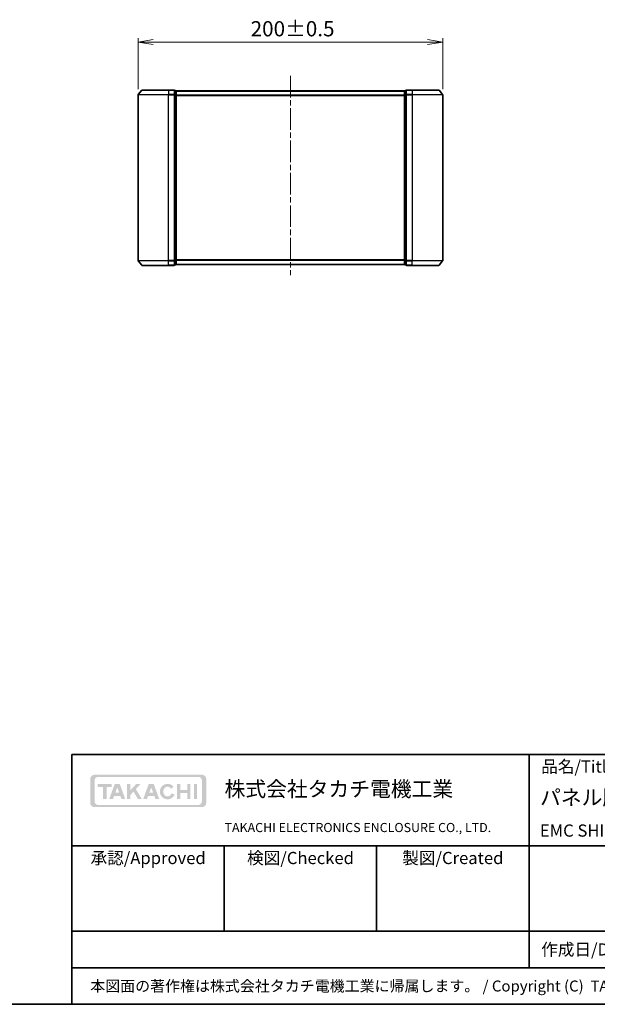
# Model space of a CAD drawing. Units: millimetres. Extents: x 36 to 6743, y 20 to 1144.
# Drawn here: x 1829 to 2209, y 20 to 666 of the extents above; entities that cross this region are included whole.
import ezdxf
from ezdxf.enums import TextEntityAlignment as Align

# ---------------------------------------------------------------- set-up
doc = ezdxf.new("R2010")
doc.units = ezdxf.units.MM
doc.header["$LTSCALE"] = 2.5
doc.linetypes.add('CHAIN', pattern=[0.35429999999999995, 0.2362, -0.0295, 0.0591, -0.0295])
doc.layers.get('Defpoints').update_dxf_attribs({"lineweight": 25})
for name, color, linetype, lineweight in [('Border (ISO)', 7, 'Continuous', 35), ('Centerline (ISO)', 131, 'Continuous', 18), ('Dimension (ISO)', 7, 'Continuous', 18), ('Hatch (ISO)', 1, 'Continuous', 18), ('Title (ISO)', 7, 'Continuous', 35), ('Visible (ISO)', 7, 'Continuous', 35), ('Visible Narrow (ISO)', 7, 'Continuous', 25)]:
    doc.layers.add(name, color=color, linetype=linetype, lineweight=lineweight)
doc.styles.add('Note Text (TK)', font='MS PGothic.ttf')
doc.styles.add('Text Style40', font='MS PGothic.ttf')
doc.styles.add('Text Style67', font='arial.ttf')
doc.dimstyles.new('Default - Method 1b (TK)', dxfattribs={"dimscale": 2.5, "dimtxt": 2.5, "dimasz": 2.5, "dimexe": 1, "dimexo": 1.499999999999999, "dimgap": 1, "dimtad": 1, "dimdsep": 46, "dimtxsty": 'Note Text (TK)', "dimblk": 'OPEN', "dimcen": 0.09, "dimdle": 5, "dimclrd": 100, "dimclre": 100, "dimclrt": 7, "dimadec": 1, "dimazin": 1, "dimtfac": 1, "dimtmove": 0, "dimatfit": 3, "dimldrblk": 'OPEN', "dimfxl": 1, "dimtolj": 1, "dimlwd": -1, "dimlwe": -1, "dimarcsym": 0})

# ---------------------------------------------------------------- blocks, each defined once
blk = doc.blocks.new('Borders tk図枠')
at = {"layer": 'Border (ISO)'}
blk.add_line((14.50000000000001, 8.000000000000007), (405.4999999999999, 8.000000000000007), dxfattribs=at)
blk = doc.blocks.new('Title Blocks コピー版 tk表題欄')
at = {"layer": 'Hatch (ISO)'}
h = blk.add_hatch(color=256, dxfattribs=at)
edge = h.paths.add_edge_path(flags=0)
edge.add_arc((95.444849922821, 237.346881026017), 0.5958259999999996, 269.9999999999897, 360)
edge.add_line((96.040675922821, 237.3468810260171), (96.04067592282095, 240.7585970260168))
edge.add_arc((95.44484992282096, 240.7585970260169), 0.5958259999999996, 0, 90.0000000000068)
edge.add_line((95.44484992282091, 241.3544230260169), (79.00658192282103, 241.3544230260169))
edge.add_arc((79.00658192282103, 240.7585970260169), 0.5958259999999996, 90, 180)
edge.add_line((78.41075592282102, 240.7585970260168), (78.41075592282081, 237.3468810260171))
edge.add_arc((79.00658192282081, 237.3468810260168), 0.5958259999999996, 180, 270.0000000000205)
edge.add_line((79.00658192282103, 236.7510550260168), (95.44484992282091, 236.751055026017))
edge = h.paths.add_edge_path()
edge.add_line((77.70882392282107, 241.0034570260169), (77.70882392282107, 237.1020210260171))
edge.add_arc((78.41075592282097, 237.102021026017), 0.7019319999998935, 180, 270.000000000008)
edge.add_line((78.41075592282105, 236.4000890260172), (96.04067592282101, 236.4000890260172))
edge.add_arc((96.040675922821, 237.102021026017), 0.7019319999998921, 270, 360)
edge.add_line((96.7426079228209, 237.1020210260171), (96.74260792282098, 241.0034570260169))
edge.add_arc((96.04067592282107, 241.003457026017), 0.7019319999998921, 0, 90.00000000000873)
edge.add_line((96.04067592282095, 241.705389026017), (78.41075592282105, 241.7053890260169))
edge.add_arc((78.41075592282105, 241.0034570260169), 0.7019319999999984, 90.00000000000072, 180)
for points in [[(78.94128592282102, 240.1954190260171), (78.94128592282102, 239.7056990260171), (79.79013392282097, 239.7056990260171), (79.79013392282097, 237.7060090260171), (80.37779792282102, 237.7060090260171), (80.37779792282102, 239.7056990260171), (81.22664592282104, 239.7056990260171), (81.22664592282104, 240.1954190260171)], [(85.55355153134052, 237.7060090260171), (84.81294043548178, 238.9396854897348), (84.28739592282106, 238.3724785432585), (84.28739592282106, 237.7060090260171), (83.76502792282103, 237.7060090260171), (83.76502792282103, 240.1954190260171), (84.28739592282106, 240.1954190260171), (84.28739592282106, 239.1472136578642), (85.2586086041826, 240.1954190260171), (85.97643794456017, 240.1954190260171), (85.18872726044239, 239.3452627384302), (86.172817922821, 237.7060090260171)], [(91.96090243223207, 240.1954190260171), (91.96090243223207, 237.7060090260171), (92.4791894322321, 237.7060090260171), (92.4791894322321, 238.7058540260171), (93.63819343223211, 238.7058540260171), (93.63819343223211, 237.7060090260171), (94.15648043223207, 237.7060090260171), (94.15648043223207, 240.1954190260171), (93.63819343223211, 240.1954190260171), (93.63819343223211, 239.195574026017), (92.4791894322321, 239.195574026017), (92.4791894322321, 240.1954190260171)], [(94.71149643223212, 240.1954190260171), (94.71149643223212, 237.7060090260171), (95.2338644322322, 237.7060090260171), (95.2338644322322, 240.1954190260171)]]:
    blk.add_hatch(color=256, dxfattribs=at).paths.add_polyline_path(points)
h = blk.add_hatch(color=256, dxfattribs=at)
h.paths.add_polyline_path([(82.45967999495221, 238.7589070260171), (81.8218998506899, 238.7589070260171), (82.14078992282104, 239.627313026017)], flags=0)
h.paths.add_polyline_path([(82.64850318183746, 238.2447010260171), (81.63307666380464, 238.2447010260171), (81.43526189659153, 237.7060090260171), (80.81854592282102, 237.7060090260171), (81.73268992282102, 240.1954190260171), (82.54888992282102, 240.1954190260171), (83.46303392282098, 237.7060090260171), (82.84631794905052, 237.7060090260171)])
h = blk.add_hatch(color=256, dxfattribs=at)
h.paths.add_polyline_path([(87.39654585068993, 238.7589070260171), (88.03432599495216, 238.7589070260171), (87.71543592282107, 239.627313026017)], flags=0)
h.paths.add_polyline_path([(87.00990789659151, 237.7060090260171), (87.20772266380467, 238.2447010260171), (88.22314918183736, 238.2447010260171), (88.42096394905047, 237.7060090260171), (89.03767992282091, 237.7060090260171), (88.123535922821, 240.1954190260171), (87.30733592282104, 240.1954190260171), (86.39319192282105, 237.7060090260171)])
h = blk.add_hatch(color=256, dxfattribs=at)
edge = h.paths.add_edge_path()
edge.add_arc((90.39257192282079, 238.9507140260171), 1.273272000000011, 38.55054079078439, 336.5820184016556)
edge.add_line((91.56096443223191, 238.4446700260172), (91.04202846323602, 238.6694270587604))
edge.add_ellipse((90.392571922821, 238.9507140260171), major_axis=(0, -0.7998759999999119), ratio=0.8673469387756529, start_angle=128.5505407907963, end_angle=426.582018401653, ccw=False)
edge.add_line((90.96328818027123, 239.4055047731898), (91.38834540645578, 239.7442231660233))
at = {"layer": 'Title (ISO)'}
for p, q in [((74.70882392282105, 245.052739026017), (255.7088239228211, 245.052739026017)), ((74.70882392282105, 204.052739026017), (74.70882392282105, 245.052739026017)), ((149.7088239228211, 245.052739026017), (149.7088239228211, 210.052739026017)), ((230.7088239228211, 245.052739026017), (230.7088239228211, 210.052739026017)), ((255.7088239228211, 245.052739026017), (255.7088239228211, 204.052739026017)), ((243.2088239228211, 240.552739026017), (251.2088239228211, 241.552739026017)), ((251.2088239228211, 235.552739026017), (251.2088239228211, 241.552739026017)), ((243.2088239228211, 240.552739026017), (243.2088239228211, 236.552739026017)), ((243.2088239228211, 236.552739026017), (251.2088239228211, 235.552739026017)), ((230.7088239228211, 232.052739026017), (255.7088239228211, 232.052739026017)), ((74.70882392282105, 230.052739026017), (230.7088239228211, 230.0527390260171)), ((99.70882392282105, 230.052739026017), (99.70882392282108, 216.052739026017)), ((124.708823922821, 230.052739026017), (124.708823922821, 216.052739026017)), ((230.7088239228211, 221.052739026017), (255.7088239228211, 221.052739026017)), ((74.70882392282105, 216.052739026017), (230.7088239228211, 216.052739026017)), ((255.7088239228211, 210.052739026017), (74.70882392282105, 210.052739026017)), ((74.70882392282105, 204.052739026017), (255.7088239228211, 204.052739026017))]:
    blk.add_line(p, q, dxfattribs=at)
at = {"layer": 'Title (ISO)', "color": 4, "linetype": 'CHAIN', "lineweight": 18, "ltscale": 8.889559745788574}
blk.add_line((238.2088239228211, 242.5527390260171), (238.2088239228211, 234.552739026017), dxfattribs=at)
at = {"layer": 'Title (ISO)', "color": 4, "linetype": 'CHAIN', "lineweight": 18, "ltscale": 20.00163269042969}
blk.add_line((252.2088239228211, 238.552739026017), (234.2088239228211, 238.552739026017), dxfattribs=at)
at = {"layer": 'Title (ISO)'}
for radius in [3, 2]:
    blk.add_circle((238.2088239228211, 238.5527390260171), radius, dxfattribs=at)
at = {"layer": 'Title (ISO)', "color": 1, "char_height": 2.000000029802322, "line_spacing_factor": 1.5, "style": 'Note Text (TK)'}
for s, insert, attachment_point in [('\\fＭＳ Ｐゴシック|b0|i0;{\\H2.0000;品名/Title}', (151.708823922821, 243.052739026017), 4), ('\\fＭＳ Ｐゴシック|b0|i0;{\\H2.0000;尺度/Scale}', (232.7088239228211, 230.052739026017), 4), ('\\fＭＳ Ｐゴシック|b0|i0;{\\H2.0000;検図/Checked}', (112.208823922821, 228.0527390260171), 5), ('\\fＭＳ Ｐゴシック|b0|i0;{\\H2.0000;製図/Created}', (137.208823922821, 228.052739026017), 5), ('\\fＭＳ Ｐゴシック|b0|i0;{\\H2.0000;承認/Approved}', (87.20882392282105, 228.052739026017), 5), ('\\fＭＳ Ｐゴシック|b0|i0;{\\H2.0000;ページ/Page}', (232.7088239228211, 219.052739026017), 4), ('\\fＭＳ Ｐゴシック|b0|i0;{\\H2.0000;作成日/Date}', (151.708823922821, 213.052739026017), 4)]:
    blk.add_mtext(s, dxfattribs=dict(at, insert=insert, attachment_point=attachment_point))
at = {"layer": 'Title (ISO)', "color": 7, "line_spacing_factor": 1.5, "style": 'Note Text (TK)'}
for s, insert, char_height, attachment_point in [('株式会社タカチ電機工業', (99.74260792282095, 239.052739026017), 2.5, 4), ('\\fArial|b0|i0;{\\H1.4986;TAKACHI ELECTRONICS ENCLOSURE CO., LTD.}', (99.74260792282095, 233.052739026017), 1.49859994649887, 4), ('\\fＭＳ Ｐゴシック|b0|i0;{\\H2.0000;/}', (243.2088239228211, 213.5527390260171), 2.000000029802322, 5), ('\\fMS PGothic|b0|i0;{\\H1.8000;本図面の著作権は株式会社タカチ電機工業に帰属します。 / Copyright (C)\xa0 TAKACHI ELECTRONICS ENCLOSURE CO., LTD. All Rights Reserved.}', (77.70882392282107, 207.052739026017), 1.800000071525573, 4)]:
    blk.add_mtext(s, dxfattribs=dict(at, insert=insert, char_height=char_height, attachment_point=attachment_point))
at = {"layer": 'Title (ISO)', "color": 7}
for tag, p, height, style in [('<品名>_001', (152.524164831912, 236.7388185714716), 2.5, 'Note Text (TK)'), ('<Title>_001', (152.4878143697324, 231.5520568828656), 2.000000029802322, 'Text Style67'), ('<型番>_001', (152.6576875571527, 219.9930798731327), 3.000000119209289, 'Text Style40'), ('<ページ_No.>_001', (237.9488807410029, 212.302739026017), 2.5, 'Note Text (TK)'), ('<総ページ数>_001', (246.7926307410029, 212.302739026017), 2.5, 'Note Text (TK)'), ('作成日_001', (175.6250171046392, 211.7814322078352), 2.5, 'Note Text (TK)')]:
    blk.add_attdef(tag, p, '', height=height, dxfattribs=dict(at, style=style))
at = {"layer": 'Title (ISO)', "color": 7, "style": 'Note Text (TK)'}
for tag, p in [('<尺度>', (243.2088239228211, 224.552739026017)), ('<部品サイズ>', (112.208823922821, 213.052739026017))]:
    blk.add_attdef(tag, text='', height=2.5, dxfattribs=at).set_placement(p, align=Align.MIDDLE_CENTER)
blk = doc.blocks.new('_Open')
at = {"color": 0, "linetype": 'ByBlock', "lineweight": -2}
for p, q in [((-1, 0.1666666666666666), (0, 0)), ((-1, -0.1666666666666666), (0, 0)), ((0, 0), (-1, 0))]:
    blk.add_line(p, q, dxfattribs=at)
blk = doc.blocks.new('*D36')
at = {"layer": 'Defpoints', "color": 0}
for p in [(2107.11156697939, 651.3627293648847), (1907.11156697916, 616.7204554044055), (2107.11156697939, 616.7204554044054)]:
    blk.add_point(p, dxfattribs=at)
at = {"layer": 'Dimension (ISO)', "color": 100}
for p, q in [((1907.11156697916, 620.4704554044056), (1907.11156697916, 653.8627293648846)), ((2107.11156697939, 620.4704554044054), (2107.11156697939, 653.8627293648846)), ((1917.11156697916, 651.3627293648847), (2097.11156697939, 651.3627293648847))]:
    blk.add_line(p, q, dxfattribs=at)
at = {"layer": 'Dimension (ISO)', "color": 100, "xscale": 10, "yscale": 10, "zscale": 10, "rotation": 180}
blk.add_blockref('_Open', (1907.11156697916, 651.3627293648847), dxfattribs=at)
at = {"layer": 'Dimension (ISO)', "color": 100, "xscale": 10, "yscale": 10, "zscale": 10}
blk.add_blockref('_Open', (2107.11156697939, 651.3627293648847), dxfattribs=at)
at = {"layer": 'Dimension (ISO)', "color": 7, "insert": (1981.023157888365, 660.0927293648847), "char_height": 6.25, "attachment_point": 4, "style": 'Note Text (TK)'}
blk.add_mtext('\\A1;\\fMS PGothic|b0|i0;{\\H9.9600;200±0.5}', dxfattribs=at)

msp = doc.modelspace()

# ---------------------------------------------------------------- linework, layer by layer
at = {"layer": 'Centerline (ISO)', "linetype": 'CHAIN', "ltscale": 23.99096870422363}
msp.add_line((2007.11156697916, 629.2211257048593), (2007.11156697916, 498.4376853655144), dxfattribs=at)
at = {"layer": 'Visible (ISO)'}
for p, q in [((1907.11156697916, 616.7204554044055), (1907.11156697916, 507.9376853655145)), ((1909.521613079076, 619.7211257048593), (1907.181100595281, 616.9125107243048)), ((1909.752079462955, 619.8290703849599), (1927.111566979159, 619.8290703849596)), ((1930.811566979159, 619.8290703849596), (1927.111566979159, 619.8290703849596)), ((1931.811566979159, 619.5290703849597), (1931.111566979159, 619.5290703849597)), ((1931.111566979159, 616.7204554044052), (1931.111566979159, 619.5290703849597)), ((1931.111566979159, 507.9376853655142), (1931.111566979159, 616.7204554044052)), ((1932.111566979159, 619.2290703849598), (1932.111566979159, 619.3290703849601)), ((2082.11156697916, 619.3290703849601), (1932.111566979159, 619.3290703849601)), ((1932.111566979159, 616.5394304368145), (1932.111566979159, 619.2290703849596)), ((1932.111566979159, 508.1187103331049), (1932.111566979159, 616.5394304368145)), ((2082.11156697916, 619.3290703849601), (2082.11156697916, 619.2290703849596)), ((2082.111566979407, 619.2290703849596), (2082.111566979409, 616.5394304368145)), ((2082.111566979409, 616.5394304368145), (2082.111566979409, 508.1187103331046)), ((2083.111566979408, 619.5290703849597), (2082.411566979407, 619.5290703849597)), ((2083.111566979408, 619.5290703849597), (2083.11156697941, 616.7204554044052)), ((2083.11156697941, 616.7204554044052), (2083.11156697941, 507.937685365514)), ((2087.111566979407, 619.8290703849596), (2083.411566979407, 619.8290703849596)), ((2087.111566979407, 619.8290703849596), (2104.471054495594, 619.8290703849598)), ((2104.701520879473, 619.7211257048591), (2107.042033363269, 616.9125107243048)), ((2107.111566979389, 507.9376853655142), (2107.111566979389, 616.7204554044054)), ((1909.521613079076, 504.9370150650607), (1907.181100595281, 507.7456300456151)), ((1927.111566979159, 504.8290703849597), (1909.752079462955, 504.8290703849601)), ((1927.111566979159, 504.8290703849597), (1930.811566979159, 504.8290703849597)), ((1931.111566979159, 505.1290703849598), (1931.111566979159, 507.9376853655142)), ((1931.111566979159, 505.1290703849598), (1931.811566979159, 505.1290703849598)), ((1932.111566979159, 505.4290703849598), (1932.111566979159, 508.1187103331049)), ((1932.111566979159, 505.3290703849601), (1932.111566979159, 505.4290703849597)), ((1932.111566979159, 505.3290703849601), (2082.11156697916, 505.3290703849601)), ((2082.111566979409, 508.1187103331046), (2082.111566979407, 505.4290703849597)), ((2082.11156697916, 505.4290703849595), (2082.11156697916, 505.3290703849601)), ((2082.411566979406, 505.1290703849596), (2083.111566979407, 505.1290703849596)), ((2083.11156697941, 507.937685365514), (2083.111566979408, 505.1290703849596)), ((2083.411566979407, 504.8290703849596), (2087.111566979407, 504.8290703849596)), ((2104.471054495594, 504.8290703849597), (2087.111566979407, 504.8290703849596)), ((2104.701520879473, 504.9370150650604), (2107.042033363268, 507.7456300456147))]:
    msp.add_line(p, q, dxfattribs=at)
for centre, radius, start, end in [((1907.41156697916, 616.7204554044055), 0.2999999999999976, 140.1944289077424, 180), ((1909.752079462955, 619.5290703849599), 0.300000000000002, 90, 140.1944289077424), ((1930.811566979159, 619.5290703849597), 0.300000000000002, 0, 90), ((1931.811566979159, 619.2290703849596), 0.300000000000002, 0, 90), ((2082.411566979407, 619.2290703849596), 0.3000000000000011, 90, 180), ((2083.411566979407, 619.5290703849597), 0.3000000000000021, 90, 180), ((2104.471054495594, 619.5290703849597), 0.3000000000000043, 39.80557109226176, 90), ((2106.81156697939, 616.7204554044054), 0.3000000000000021, 0, 39.80557109226176), ((1907.41156697916, 507.9376853655145), 0.300000000000002, 180, 219.8055710922576), ((1909.752079462955, 505.1290703849601), 0.300000000000002, 219.8055710922576, 270), ((1930.811566979159, 505.1290703849598), 0.2999999999999998, 270, 0), ((1931.811566979159, 505.4290703849598), 0.2999999999999998, 270, 0), ((2082.411566979406, 505.4290703849597), 0.3000000000000043, 180, 270), ((2083.411566979407, 505.1290703849596), 0.3000000000000043, 180, 270), ((2104.471054495594, 505.1290703849597), 0.3000000000000043, 270, 320.1944289077383), ((2106.81156697939, 507.9376853655142), 0.2999999999999999, 320.1944289077383, 0)]:
    msp.add_arc(centre, radius, start, end, dxfattribs=at)
at = {"layer": 'Visible Narrow (ISO)'}
for p, q in [((1927.111566979159, 616.7204554044052), (1907.11156697916, 616.7204554044055)), ((1907.181100595281, 616.9125107243048), (1927.111566979159, 616.9125107243045)), ((1927.111566979159, 619.7211257048589), (1909.521613079076, 619.7211257048593)), ((1927.111566979159, 619.7211257048589), (1927.111566979159, 619.8290703849596)), ((1927.111566979159, 619.7211257048589), (1930.811566979159, 619.7211257048589)), ((1927.111566979159, 619.7211257048589), (1927.111566979159, 616.9125107243045)), ((1930.811566979159, 616.9125107243045), (1927.111566979159, 616.9125107243045)), ((1927.111566979159, 616.9125107243045), (1927.111566979159, 616.7204554044052)), ((1927.111566979159, 616.7204554044052), (1930.811566979159, 616.7204554044052)), ((1927.111566979159, 507.9376853655142), (1927.111566979159, 616.7204554044052)), ((1930.811566979159, 619.7211257048589), (1930.811566979159, 619.8290703849596)), ((1930.811566979159, 619.7211257048589), (1930.811566979159, 616.9125107243045)), ((1930.811566979159, 616.7204554044052), (1930.811566979159, 616.9125107243045)), ((1930.811566979159, 616.7204554044052), (1931.111566979159, 616.7204554044052)), ((1930.811566979159, 616.7204554044052), (1930.811566979159, 507.9376853655142)), ((1931.111566979159, 619.421125704859), (1931.811566979159, 619.421125704859)), ((1931.811566979159, 616.7314857567139), (1931.111566979159, 616.7314857567139)), ((1931.111566979159, 616.5394304368145), (1931.811566979159, 616.5394304368145)), ((1931.811566979159, 619.421125704859), (1931.811566979159, 619.5290703849597)), ((1931.811566979159, 619.421125704859), (1931.811566979159, 616.7314857567139)), ((1931.811566979159, 616.5394304368145), (1931.811566979159, 616.7314857567138)), ((1931.811566979159, 616.5394304368145), (1932.111566979159, 616.5394304368145)), ((1931.811566979159, 616.5394304368145), (1931.811566979159, 508.1187103331049)), ((1932.111566979159, 619.2211257048594), (2082.11156697916, 619.2211257048594)), ((2082.11156697916, 616.412510724305), (1932.111566979159, 616.412510724305)), ((1932.111566979159, 616.2204554044056), (2082.11156697916, 616.2204554044056)), ((2082.111566979409, 616.5394304368147), (2082.411566979409, 616.5394304368147)), ((2082.411566979407, 619.5290703849597), (2082.411566979407, 619.421125704859)), ((2082.411566979409, 616.7314857567139), (2082.411566979407, 619.421125704859)), ((2082.411566979407, 619.421125704859), (2083.111566979408, 619.421125704859)), ((2082.411566979409, 616.7314857567138), (2082.411566979409, 616.5394304368145)), ((2083.111566979409, 616.7314857567139), (2082.411566979409, 616.7314857567139)), ((2082.411566979409, 508.1187103331046), (2082.41156697941, 616.5394304368147)), ((2082.41156697941, 616.5394304368147), (2083.111566979409, 616.5394304368147)), ((2083.11156697941, 616.7204554044052), (2083.41156697941, 616.7204554044052)), ((2083.411566979407, 619.8290703849596), (2083.411566979407, 619.7211257048589)), ((2083.411566979407, 619.7211257048589), (2087.111566979408, 619.7211257048589)), ((2083.41156697941, 616.9125107243045), (2083.411566979407, 619.7211257048589)), ((2087.11156697941, 616.9125107243045), (2083.41156697941, 616.9125107243045)), ((2083.41156697941, 616.9125107243045), (2083.41156697941, 616.7204554044052)), ((2083.41156697941, 616.7204554044052), (2087.11156697941, 616.7204554044052)), ((2083.41156697941, 507.937685365514), (2083.41156697941, 616.7204554044052)), ((2087.111566979408, 619.7211257048588), (2087.111566979407, 619.8290703849596)), ((2104.701520879473, 619.7211257048591), (2087.111566979408, 619.7211257048589)), ((2087.111566979408, 619.7211257048589), (2087.11156697941, 616.9125107243045)), ((2087.11156697941, 616.9125107243045), (2087.11156697941, 616.7204554044052)), ((2087.11156697941, 616.9125107243045), (2107.042033363269, 616.9125107243048)), ((2107.111566979389, 616.7204554044054), (2087.11156697941, 616.7204554044052)), ((2087.11156697941, 616.7204554044052), (2087.11156697941, 507.937685365514)), ((1907.11156697916, 507.9376853655145), (1927.111566979159, 507.9376853655142)), ((1927.111566979159, 507.7456300456149), (1907.181100595281, 507.7456300456151)), ((1909.521613079076, 504.9370150650607), (1927.111566979159, 504.9370150650604)), ((1930.811566979159, 507.9376853655142), (1927.111566979159, 507.9376853655142)), ((1927.111566979159, 507.7456300456149), (1927.111566979159, 507.9376853655142)), ((1927.111566979159, 507.7456300456149), (1930.811566979159, 507.7456300456149)), ((1927.111566979159, 504.9370150650605), (1927.111566979159, 507.7456300456149)), ((1930.811566979159, 504.9370150650604), (1927.111566979159, 504.9370150650605)), ((1927.111566979159, 504.9370150650605), (1927.111566979159, 504.8290703849597)), ((1931.111566979159, 507.9376853655142), (1930.811566979159, 507.9376853655142)), ((1930.811566979159, 507.7456300456149), (1930.811566979159, 507.9376853655142)), ((1930.811566979159, 507.7456300456149), (1930.811566979159, 504.9370150650604)), ((1930.811566979159, 504.8290703849597), (1930.811566979159, 504.9370150650605)), ((1931.811566979159, 508.1187103331049), (1931.111566979159, 508.1187103331049)), ((1931.111566979159, 507.9266550132055), (1931.811566979159, 507.9266550132055)), ((1931.811566979159, 505.2370150650603), (1931.111566979159, 505.2370150650603)), ((1932.111566979159, 508.1187103331049), (1931.811566979159, 508.1187103331049)), ((1931.811566979159, 507.9266550132055), (1931.811566979159, 508.1187103331049)), ((1931.811566979159, 507.9266550132055), (1931.811566979159, 505.2370150650603)), ((1931.811566979159, 505.1290703849598), (1931.811566979159, 505.2370150650605)), ((2082.11156697916, 508.4376853655144), (1932.111566979159, 508.4376853655144)), ((1932.111566979159, 508.2456300456151), (2082.11156697916, 508.2456300456151)), ((2082.11156697916, 505.4370150650608), (1932.111566979159, 505.4370150650608)), ((2082.411566979409, 508.1187103331046), (2082.111566979409, 508.1187103331046)), ((2082.411566979409, 508.1187103331046), (2082.411566979409, 507.9266550132054)), ((2083.111566979409, 508.1187103331046), (2082.411566979409, 508.1187103331046)), ((2082.411566979407, 505.2370150650602), (2082.411566979409, 507.9266550132054)), ((2082.411566979409, 507.9266550132054), (2083.111566979409, 507.9266550132054)), ((2082.411566979407, 505.2370150650602), (2082.411566979406, 505.1290703849596)), ((2083.111566979408, 505.2370150650602), (2082.411566979407, 505.2370150650602)), ((2083.41156697941, 507.937685365514), (2083.11156697941, 507.937685365514)), ((2087.11156697941, 507.937685365514), (2083.41156697941, 507.937685365514)), ((2083.41156697941, 507.937685365514), (2083.41156697941, 507.7456300456146)), ((2083.41156697941, 507.7456300456146), (2087.11156697941, 507.7456300456146)), ((2083.411566979407, 504.9370150650603), (2083.41156697941, 507.7456300456146)), ((2087.111566979407, 504.9370150650603), (2083.411566979407, 504.9370150650603)), ((2083.411566979407, 504.9370150650603), (2083.411566979407, 504.8290703849596)), ((2087.11156697941, 507.7456300456146), (2087.11156697941, 507.937685365514)), ((2087.11156697941, 507.9376853655141), (2107.111566979389, 507.9376853655142)), ((2107.042033363268, 507.7456300456149), (2087.11156697941, 507.7456300456146)), ((2087.111566979407, 504.9370150650603), (2087.11156697941, 507.7456300456146)), ((2087.111566979407, 504.9370150650603), (2087.111566979407, 504.8290703849596)), ((2087.111566979407, 504.9370150650603), (2104.701520879473, 504.9370150650604))]:
    msp.add_line(p, q, dxfattribs=at)
for centre, major_axis, ratio, start_param, end_param in [((1930.811566979159, 619.5290703849597), (0.2999999999999987, -4e-16), 0.6401843996644541, 0, 1.570796326794897), ((1930.811566979159, 616.7204554044052), (0.300000000000004, -4e-16), 0.6401843996644541, 0, 1.570796326794897), ((1931.811566979159, 619.2290703849596), (0.2999999999999998, -4e-16), 0.640184399664465, 0, 1.570796326794897), ((1931.811566979159, 616.5394304368145), (0.2999999999999971, -4e-16), 0.6401843996644688, 0, 1.570796326794897), ((2082.411566979407, 619.2290703849596), (-0.2999999999999994, 4e-16), 0.6401843996644693, 4.712388980382796, 6.283185307180413), ((2082.411566979409, 616.5394304368145), (-0.3000000000000021, 4e-16), 0.6401843996644482, 4.712388980385638, 6.283185307183372), ((2083.411566979407, 619.5290703849597), (-0.3000000000000063, 4e-16), 0.640184399664455, 4.712388980382796, 6.283185307180413), ((2083.41156697941, 616.7204554044052), (-0.3000000000000021, 4e-16), 0.640184399664455, 4.712388980385638, 6.283185307183372), ((1930.811566979159, 507.9376853655142), (0.2999999999999987, -4e-16), 0.6401843996644764, 4.712388980384691, 6.283185307179654), ((1930.811566979159, 505.1290703849598), (0.300000000000004, 3e-16), 0.6401843996644764, 4.712388980384688, 6.283185307179644), ((1931.811566979159, 508.1187103331049), (0.2999999999999998, -4e-16), 0.6401843996644877, 4.712388980384691, 6.283185307179654), ((1931.811566979159, 505.4290703849598), (0.3000000000000006, -4e-16), 0.6401843996644839, 4.71238898038469, 6.283185307179654), ((2082.411566979409, 508.1187103331046), (-0.2999999999999978, 4e-16), 0.6401843996644861, 0, 1.570796326796791), ((2082.411566979406, 505.4290703849597), (-0.3000000000000021, 4e-16), 0.6401843996644824, 0, 1.570796326793949), ((2083.41156697941, 507.937685365514), (-0.3000000000000063, 4e-16), 0.6401843996644679, 0, 1.570796326796791), ((2083.411566979407, 505.1290703849596), (-0.3000000000000021, 4e-16), 0.6401843996644679, 0, 1.570796326793949)]:
    msp.add_ellipse(centre, major_axis=major_axis, ratio=ratio, start_param=start_param, end_param=end_param, dxfattribs=at)

# ---------------------------------------------------------------- block references
at = {"xscale": 4, "yscale": 4, "zscale": 4}
msp.add_blockref('Borders tk図枠', (965.75, -11.99999999999999), dxfattribs=at)
ref = msp.add_blockref('Title Blocks コピー版 tk表題欄', (1564.914704308715, -796.2109561040681), dxfattribs=dict(xscale=4, yscale=4, zscale=4))
ref.add_attrib('<品名>_001', 'パネル脱着EMCシールドケース', (2171.011363636364, 150.7443181818183), dxfattribs={"layer": 'Title (ISO)', "color": 7, "height": 10, "style": 'Note Text (TK)'})
ref.add_attrib('<尺度>_001', '1:4', (2528.460227272727, 97.00000000000009), dxfattribs={"layer": 'Title (ISO)', "color": 7, "height": 10, "style": 'Note Text (TK)'})
ref.add_attrib('作成日_001', '2025/05/29', (2267.386362551796, 50.82954530299385), dxfattribs={"layer": 'Title (ISO)', "color": 7, "height": 10, "style": 'Note Text (TK)'})
ref.add_attrib('<Title>_001', 'EMC SHIELDED ENCLOSURE with DETACHABLE PANELS', (2170.865961787646, 129.9972714273943), dxfattribs={"layer": 'Title (ISO)', "color": 7, "height": 8.00000011920929, "style": 'Text Style67'})
ref.add_attrib('<ページ_No.>_001', '2', (2516.113636363636, 53.00000000000001), dxfattribs={"layer": 'Title (ISO)', "color": 7, "height": 10, "style": 'Note Text (TK)'})
ref.add_attrib('<総ページ数>_001', '7', (2552.085227272728, 53.00000000000001), dxfattribs={"layer": 'Title (ISO)', "color": 7, "height": 10, "style": 'Note Text (TK)'})

# ---------------------------------------------------------------- dimensions: what is measured, and where the dimension line sits
at = {"layer": 'Dimension (ISO)', "color": 100}
dim = msp.add_linear_dim(base=(2107.11156697939, 651.3627293648847), p1=(1907.11156697916, 616.7204554044055), p2=(2107.11156697939, 616.7204554044054), angle=180, text='\\fMS PGothic|b0|i0;{\\H9.9600;<>±0.5}', dimstyle='Default - Method 1b (TK)', override={"dimasz": 4, "dimgap": 1.5, "dimdec": 0, "dimtol": 0, "dimlim": 0, "dimtp": 0, "dimtm": 0, "dimtdec": 0, "dimtofl": 0, "dimatfit": 1}, dxfattribs=at)
dim.commit()
dim.dimension.update_dxf_attribs({"geometry": '*D36', "text_midpoint": (2007.111566979275, 651.3627293648847), "dimtype": 160})

doc.saveas('drawing.dxf')
